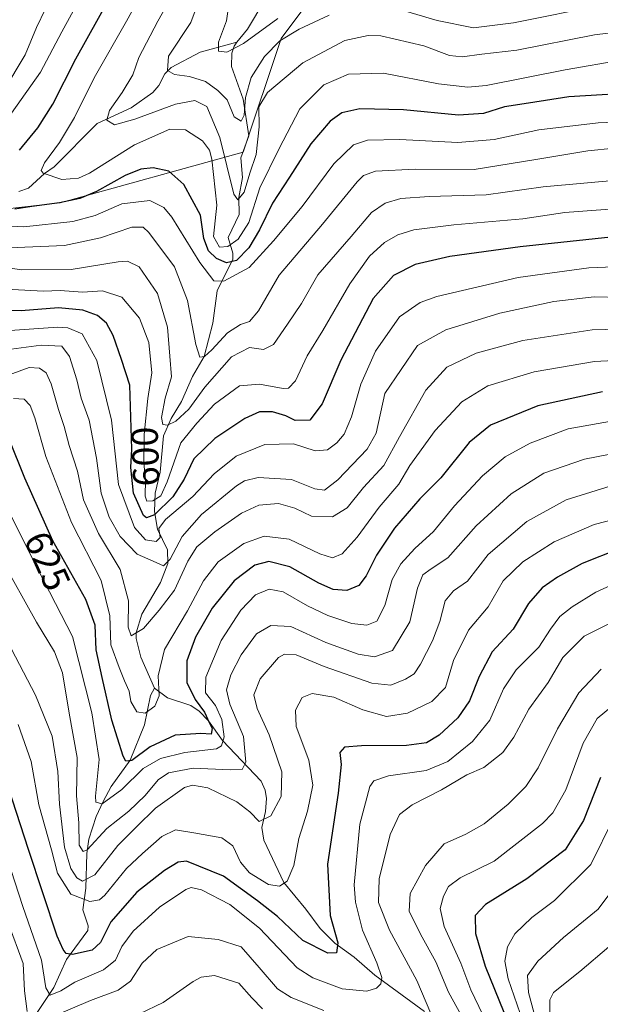
# Model space of a CAD drawing. Units: metres. Extents: x 587491 to 589785, y 4777584 to 4779919.
# Drawn here: x 588381 to 588536, y 4778103 to 4778365 of the extents above; entities that cross this region are included whole.
import ezdxf
from ezdxf.enums import TextEntityAlignment as Align

# ---------------------------------------------------------------- set-up
doc = ezdxf.new("R2010")
doc.units = ezdxf.units.M
doc.header["$MEASUREMENT"] = 0
for name, color, linetype, lineweight in [('Arbolado forestal CxS', 92, 'Continuous', 0), ('Corriente natural lineal', 142, 'Continuous', 13), ('Curva de nivel maestra', 30, 'Continuous', 30), ('Curva de nivel normal', 30, 'Continuous', 0), ('Rótulo de curva de nivel directora', 7, 'Continuous', 0)]:
    doc.layers.add(name, color=color, linetype=linetype, lineweight=lineweight)
doc.styles.add('Style-Arial', font='txt')

# ---------------------------------------------------------------- blocks, each defined once
blk = doc.blocks.new('*U4')
at = {"layer": 'Arbolado forestal CxS', "color": 92, "linetype": 'Continuous', "lineweight": 0}
blk.add_polyline3d([(588476.0263, 4778393.6481, 538.1129), (588450.7817, 4778359.9931, 557.1798), (588440.6853, 4778329.7061, 562.8816), (588391.8821, 4778316.2451, 573.608), (588332.9819, 4778309.5151, 593.9042), (588255.5697, 4778292.6893, 618.9187), (588170.1207, 4778254.9517, 671.0576), (588143.6571, 4778241.1293, 688.5588), (588112.2463, 4778219.5925, 716.8964), (588076.2895, 4778203.0565, 740.5583), (588055.5963, 4778186.7949, 754.2719), (588026.6247, 4778171.0215, 776.7546), (587989.1959, 4778165.2643, 807.9244), (587954.1453, 4778168.4475, 831.2169), (587926.7617, 4778169.8623, 850.741)], dxfattribs=at)

msp = doc.modelspace()

# ---------------------------------------------------------------- linework, layer by layer
at = {"layer": 'Arbolado forestal CxS', "color": 92, "linetype": 'Continuous', "lineweight": 0}
for points in [[(588476.0263, 4778393.6481, 538.1129), (588450.7817, 4778359.9931, 557.1798), (588440.6853, 4778329.7061, 562.8816), (588391.8821, 4778316.2451, 573.608), (588332.9819, 4778309.5151, 593.9042), (588255.5697, 4778292.6893, 618.9187), (588170.1207, 4778254.9517, 671.0576), (588143.6571, 4778241.1293, 688.5588), (588112.2463, 4778219.5925, 716.8964), (588076.2895, 4778203.0565, 740.5583), (588055.5963, 4778186.7949, 754.2719), (588026.6247, 4778171.0215, 776.7546), (587989.1959, 4778165.2643, 807.9244), (587954.1453, 4778168.4475, 831.2169), (587926.7617, 4778169.8623, 850.741), (587903.3839, 4778161.1797, 867.2768), (587831.6575, 4778152.2639, 937.8302)], [(587926.7617, 4778169.8623, 850.741), (587954.1453, 4778168.4475, 831.2169), (587989.1959, 4778165.2643, 807.9244), (588026.6247, 4778171.0215, 776.7546), (588055.5963, 4778186.7949, 754.2719), (588076.2895, 4778203.0565, 740.5583), (588112.2463, 4778219.5925, 716.8964), (588143.6571, 4778241.1293, 688.5588), (588170.1207, 4778254.9517, 671.0576), (588255.5697, 4778292.6893, 618.9187), (588332.9819, 4778309.5151, 593.9042), (588391.8821, 4778316.2451, 573.608), (588440.6853, 4778329.7061, 562.8816), (588450.7817, 4778359.9931, 557.1798), (588476.0263, 4778393.6481, 538.1129)]]:
    msp.add_polyline3d(points, dxfattribs=at)
at = {"layer": 'Corriente natural lineal', "color": 142, "linetype": 'Continuous', "lineweight": 13}
for points in [[(588439, 4778359, 554.5667), (588441.8223, 4778362.4347, 553.144), (588446.4667, 4778370.2731, 548.7794)], [(588380.9319, 4778319.1836, 572.3623), (588383.4591, 4778320.0931, 571.8407), (588387.7583, 4778324.0254, 570.207), (588390.3218, 4778325.8276, 569.3622), (588401.7927, 4778337.3539, 566.6234), (588410.8072, 4778341.5194, 563.3808), (588416.6025, 4778345.5819, 562.1194), (588418.2331, 4778347.4363, 561.4459), (588419.7858, 4778350.5361, 560.9368), (588421.4615, 4778352.2512, 559.7903), (588429.2352, 4778356.3338, 556.6962), (588439, 4778359, 554.5667)], [(588417, 4778187, 619.0554), (588413.3909, 4778195.2289, 616.5417), (588412.1273, 4778200.2568, 614.8359), (588412.1547, 4778201.7508, 614.4311), (588413.6301, 4778206.7152, 614.0153), (588418.6747, 4778215.1631, 610.3789), (588420.6032, 4778220.1422, 608.9931), (588420.501, 4778223.7855, 607.2591), (588417.807, 4778229.3167, 603.018), (588417.0278, 4778234.0072, 599.7493), (588417.1974, 4778238.8764, 594.508), (588418.5677, 4778244.493, 593.3337), (588419.4654, 4778254.1381, 592.9705), (588421.4768, 4778258.8018, 590.5103), (588424.2655, 4778263.3041, 588.73), (588427.1344, 4778269.9445, 586.5126), (588430.2628, 4778275.3061, 585.2953), (588432.6057, 4778284.1704, 581.8348), (588433.7098, 4778292.7414, 579.8927), (588437.8739, 4778301.2226, 570.9352), (588437.9206, 4778302.8133, 569.4043), (588436.663, 4778306.9857, 568.2365), (588439.5618, 4778313.0671, 567.1447), (588439.533, 4778317.5984, 565.9232), (588440.4887, 4778322.9837, 564.5239), (588439.9964, 4778328.2243, 563.5689), (588442.1228, 4778334.0364, 561.5951), (588440.6504, 4778343.8114, 559.7163), (588437.5067, 4778352.4753, 554.6965), (588437.6653, 4778356.023, 554.4275), (588438.2332, 4778357.9226, 554.4304), (588439, 4778359, 554.5667)], [(588385.7844, 4778100.6863, 658.3926), (588390.1988, 4778107.332, 654.4772), (588393.5841, 4778114.7967, 650.2332), (588399.311, 4778122.5157, 646.8696), (588399.3789, 4778123.7441, 646.3703), (588397.9779, 4778127.9995, 644.2331), (588398.7869, 4778133.7104, 639.992), (588399.0459, 4778142.9623, 635.7018), (588399.5605, 4778146.7593, 634.8759), (588401.4991, 4778152.7914, 631.4812), (588403.3605, 4778156.8501, 629.6143), (588405.5291, 4778160.7807, 628.7468), (588410.5598, 4778167.849, 625.4753), (588414.4139, 4778177.2428, 620.8044), (588415.9821, 4778185.0514, 619.0237), (588417, 4778187, 619.0554)], [(588488.9788, 4778100.8838, 659.2274), (588475.7593, 4778110.5621, 654.1533), (588470.2143, 4778115.4074, 651.762), (588465.0346, 4778119.1263, 649.8944), (588461.1193, 4778123.0338, 648.4936), (588457.3798, 4778128.2042, 646.2947), (588451.5063, 4778135.2159, 644.0736), (588446.1429, 4778146.4946, 640.2998), (588445.6025, 4778149.9116, 639.6393), (588446.6226, 4778154.1818, 638.3536), (588446.844, 4778157.6477, 637.4019), (588446.5539, 4778159.8085, 637.0932), (588445.4347, 4778162.2159, 636.4313), (588435.1878, 4778173.1046, 626.4575), (588431.466, 4778178.2877, 624.8693), (588428.9421, 4778180.8709, 625.1282), (588426.7548, 4778182.3449, 623.8327), (588420.5317, 4778184.4112, 620.6538), (588417, 4778187, 619.0554)]]:
    msp.add_polyline3d(points, dxfattribs=at)
at = {"layer": 'Curva de nivel maestra', "color": 30, "linetype": 'Continuous', "lineweight": 30, "flags": 128}
for points, elevation in [([(588381.05, 4778330.2001), (588385.94, 4778336.1901), (588389.96, 4778342.4801), (588396.06, 4778354.5301), (588407.75, 4778375.5101)], 575), ([(588548.04, 4778345.6901), (588527.42, 4778344.4201), (588516.68, 4778342.7201), (588510.22, 4778341.7401), (588504.66, 4778340.0301), (588498.03, 4778339.5801), (588483.36, 4778340.9701), (588471.76, 4778341.2501), (588466.95, 4778340.2001), (588463.81, 4778337.9501), (588458.64, 4778331.8801), (588452.97, 4778323.0301), (588448.5, 4778316.1301), (588445.01, 4778308.9801), (588442.14, 4778304.2601), (588438.88, 4778300.8701), (588436.25, 4778300.2101), (588433.53, 4778301.3701), (588431.41, 4778303.4001), (588430.14, 4778306.7501), (588429.27, 4778312.9301), (588424.86, 4778321.0801), (588420.88, 4778324.6701), (588416.66, 4778325.4901), (588413.37, 4778325.1601), (588409.2, 4778323.4401), (588401.56, 4778319.2401), (588397.12, 4778317.3601), (588391.73, 4778316.2301), (588384.39, 4778315.2501), (588379.81, 4778314.5501)], 575), ([(588538.53, 4778307.0201), (588514.39, 4778304.5201), (588495.69, 4778301.9201), (588486.49, 4778299.8201), (588480.66, 4778296.8201), (588475.26, 4778290.7701), (588466.66, 4778274.3501), (588461.71, 4778262.6601), (588458.37, 4778258.3501), (588454.54, 4778258.2601), (588452.04, 4778259.4601), (588448.44, 4778260.5701), (588444.99, 4778260.5601), (588441.11, 4778258.7801), (588433.13, 4778253.4301), (588427.5, 4778248.0801), (588424.91, 4778242.6001), (588421.95, 4778237.9401), (588417, 4778233.1801), (588414.95, 4778232.3101), (588414.11, 4778232.9901), (588411.44, 4778238.8901), (588410.7, 4778245.7001), (588411.02, 4778250.6001), (588410.44, 4778267.6301), (588408.27, 4778274.5001), (588406.01, 4778280.9001), (588404.24, 4778284.1801), (588401.86, 4778286.1801), (588397.99, 4778287.6701), (588391.52, 4778288.2901), (588381.52, 4778287.4701), (588370.9, 4778287.7801)], 600), ([(588536.35, 4778265.9001), (588519.09, 4778262.1501), (588506.54, 4778256.9801), (588500.8, 4778252.4401), (588493.29, 4778243.0001), (588487.69, 4778237.4001), (588480.94, 4778229.5801), (588476.14, 4778222.4201), (588473.44, 4778216.9401), (588471.44, 4778214.3201), (588468.26, 4778212.9701), (588464.65, 4778213.2801), (588460.85, 4778214.9201), (588453.09, 4778219.3101), (588447.45, 4778220.6801), (588443.8, 4778219.7101), (588438.28, 4778215.6001), (588432.37, 4778208.2701), (588427.94, 4778200.6101), (588425.69, 4778194.2801), (588425.63, 4778188.5201), (588427.86, 4778183.9801), (588430.4, 4778180.6401), (588431.6, 4778177.8401), (588432.38, 4778176.2701), (588432.17, 4778174.7701), (588429.4, 4778174.9301), (588422.58, 4778174.4701), (588415.86, 4778171.3501), (588411.03, 4778167.7401), (588409.44, 4778167.5901), (588408.72, 4778168.8901), (588405.69, 4778178.5001), (588403.08, 4778189.8001), (588401.49, 4778197.2101), (588401.26, 4778203.7301), (588398.72, 4778210.5801), (588389.96, 4778226.2601), (588382.48, 4778242.9201), (588378.34, 4778253.3201)], 625), ([(588540.82, 4778224.0801), (588530.93, 4778220.2001), (588524.33, 4778216.5301), (588520.3, 4778213.7201), (588516.62, 4778209.5501), (588512.57, 4778202.7001), (588506.99, 4778196.6301), (588503.48, 4778190.1401), (588500.96, 4778183.5801), (588497.8, 4778179.1101), (588492.88, 4778174.4701), (588489.44, 4778172.4101), (588484.13, 4778171.7201), (588472.2, 4778171.6701), (588467.61, 4778171.2701), (588466.38, 4778169.9001), (588466.74, 4778166.6701), (588465.99, 4778159.0401), (588463.15, 4778140.1601), (588463.85, 4778126.4601), (588465.83, 4778119.1701), (588465.47, 4778116.5601), (588463.22, 4778116.4901), (588456.52, 4778119.8201), (588449.81, 4778126.1801), (588444.48, 4778130.4001), (588435.4, 4778136.9801), (588425.58, 4778140.9101), (588423.37, 4778140.6901), (588419.7, 4778138.4201), (588412.37, 4778132.6601), (588405.42, 4778124.8201), (588402.69, 4778119.2801), (588400.41, 4778117.2301), (588395.2, 4778116.0501), (588393.52, 4778116.4001), (588392.71, 4778117.4601), (588391.15, 4778120.9301), (588383.52, 4778144.0601), (588376.01, 4778167.0601)], 650), ([(588535.79, 4778163.1801), (588531.33, 4778151.7401), (588526.42, 4778143.9501), (588516.16, 4778136.2801), (588505.2, 4778129.4301), (588502.45, 4778126.4801), (588502.57, 4778121.6401), (588505.07, 4778113.0001), (588510.05, 4778100.7801)], 675)]:
    msp.add_lwpolyline(points, dxfattribs=dict(at, elevation=elevation))
at = {"layer": 'Curva de nivel normal', "color": 30, "linetype": 'Continuous', "lineweight": 0, "flags": 128}
for points, elevation in [([(588404.25, 4778383.58), (588392.35, 4778361.75), (588386.71, 4778350.98), (588376.38, 4778336.46)], 580), ([(588550.9, 4778363.01), (588534.22, 4778360.95), (588513.54, 4778356.88), (588504.22, 4778355.81), (588498.99, 4778355.03), (588495.63, 4778355.44), (588488.76, 4778357.97), (588477.29, 4778360.64), (588473.95, 4778360.76), (588467.7, 4778359.4), (588456.56, 4778353.5), (588447.17, 4778345.57), (588444.84, 4778341.73), (588444.94, 4778336.46), (588444.16, 4778329.06), (588442.44, 4778324.06), (588440.89, 4778319.07), (588439.23, 4778316.98), (588438.17, 4778318.49), (588434.46, 4778333.63), (588430.98, 4778341.87), (588427.76, 4778343.49), (588422.63, 4778342.51), (588411.78, 4778338.51), (588406.43, 4778336.97), (588404.34, 4778338.23), (588405.06, 4778340.79), (588408.45, 4778345.55), (588411.26, 4778350.25), (588412.85, 4778354.92), (588417.91, 4778364.58), (588428.62, 4778383.58)], 565), ([(588541.73, 4778354.3), (588526.42, 4778351.64), (588505.36, 4778347.42), (588500.52, 4778346.99), (588492.69, 4778347.89), (588478.03, 4778350.71), (588468.67, 4778350.43), (588462.1, 4778347.66), (588455.71, 4778341.24), (588450.18, 4778330.53), (588445.1, 4778320.17), (588442.21, 4778310.95), (588439.34, 4778306.54), (588436.53, 4778304.62), (588434.31, 4778304.4), (588432.79, 4778307.21), (588433.63, 4778315.58), (588432.31, 4778327.87), (588431.67, 4778330.24), (588429.86, 4778332.68), (588425.32, 4778335.67), (588421.1, 4778335.84), (588411.7, 4778331.61), (588399.7, 4778324.09), (588396.76, 4778322.8), (588392.34, 4778322.39), (588387.35, 4778324.06), (588386.85, 4778324.81), (588387.76, 4778326.89), (588391.77, 4778332.26), (588395.71, 4778338.93), (588400.95, 4778349.45), (588409.63, 4778364.58), (588417.32, 4778378.7)], 570), ([(588463.58, 4778366.14), (588455.58, 4778362.46), (588450.43, 4778359.31), (588446.37, 4778355.12), (588442.81, 4778349.54), (588441.24, 4778344.22), (588440.9, 4778339.58), (588440.11, 4778337.94), (588438.27, 4778339.06), (588436.42, 4778343.65), (588433.93, 4778346.15), (588430.66, 4778348.51), (588426.36, 4778349.85), (588422.33, 4778350.34), (588420.52, 4778351.46), (588420.76, 4778355.22), (588426.74, 4778364.25), (588431.07, 4778375.92)], 560), ([(588376.9, 4778346.13), (588382.6, 4778355.58), (588385.62, 4778362.92), (588390.41, 4778372.92)], 585), ([(588449.89, 4778365.32), (588440.74, 4778358.61), (588436.3, 4778356.29), (588434.07, 4778356.55), (588434.08, 4778358.97), (588436.26, 4778364.62), (588437.11, 4778370.99)], 555), ([(588536.54, 4778368.93), (588512.62, 4778364.16), (588502.03, 4778362.82), (588492.36, 4778364.75), (588476.92, 4778369.26)], 560), ([(588370.95, 4778310.45), (588382.22, 4778309.84), (588395.31, 4778311.2), (588401.24, 4778312.83), (588408.37, 4778315.91), (588415.78, 4778316.84), (588419.56, 4778314.92), (588421.64, 4778312.4), (588429.11, 4778300.33), (588432.81, 4778295.44), (588435.54, 4778295.36), (588442.26, 4778298.96), (588448.72, 4778306.07), (588456.41, 4778315.21), (588464.81, 4778326.57), (588470, 4778331.61), (588473.77, 4778332.85), (588482.39, 4778333.09), (588497.81, 4778332.24), (588507.49, 4778333.05), (588519.4, 4778335.64), (588535.22, 4778337.51), (588550.2, 4778338.11)], 580), ([(588539.47, 4778330.79), (588532.44, 4778330.01), (588518.04, 4778327.61), (588502.16, 4778325.06), (588486.5, 4778325.14), (588475.9, 4778324.67), (588472.69, 4778323.52), (588471.03, 4778321.8), (588461.74, 4778310.5), (588450.2, 4778296.96), (588444.74, 4778287.43), (588442.33, 4778284.62), (588439.97, 4778283.81), (588436.52, 4778281.56), (588432.3, 4778277.08), (588430.36, 4778275.3), (588429.13, 4778275.14), (588428.06, 4778278.49), (588425.87, 4778290.22), (588422.34, 4778299.17), (588415.54, 4778308.28), (588413.99, 4778309.71), (588411.03, 4778309.77), (588402.7, 4778306.88), (588393.04, 4778304.82), (588378.38, 4778304.2)], 585), ([(588368.31, 4778300.24), (588381.72, 4778298.33), (588394.87, 4778298.47), (588407.37, 4778300.54), (588409.83, 4778300.7), (588412.97, 4778299.19), (588417.85, 4778292.07), (588420.51, 4778283.06), (588421.17, 4778275.4), (588421.53, 4778269.9), (588419.84, 4778264.24), (588418.94, 4778259.05), (588419.22, 4778257.16), (588420.48, 4778257.02), (588422.7, 4778258.04), (588426.22, 4778261.27), (588430.46, 4778267.11), (588437.55, 4778275.18), (588442.34, 4778277.72), (588446.03, 4778277.15), (588448.73, 4778278.53), (588452.47, 4778283.94), (588456.19, 4778289.44), (588460.57, 4778297.06), (588469.38, 4778307.26), (588474.79, 4778313.6), (588478.46, 4778316.16), (588482.64, 4778317.36), (588490.17, 4778317.88), (588505.34, 4778318.34), (588520.58, 4778320.43), (588541.24, 4778322.36)], 590), ([(588541.85, 4778314.82), (588526.3, 4778313.65), (588515.12, 4778311.94), (588496.76, 4778310.39), (588486.12, 4778309.04), (588481.86, 4778307.69), (588478.29, 4778305.62), (588474.26, 4778301.99), (588469.05, 4778294.63), (588461.87, 4778282.26), (588457.72, 4778275.5), (588454.59, 4778268.84), (588452.7, 4778266.89), (588451.32, 4778266.78), (588445.02, 4778267.96), (588439.7, 4778267.46), (588433.04, 4778262.6), (588428.31, 4778257.59), (588424.05, 4778252.34), (588420.4, 4778241.91), (588418.75, 4778238.22), (588416.56, 4778236.84), (588414.98, 4778236.76), (588414.52, 4778238.14), (588414.66, 4778242.46), (588414.19, 4778246.97), (588414.25, 4778254.54), (588415.29, 4778264.14), (588416.3, 4778270.98), (588415.52, 4778279.02), (588413.01, 4778285.54), (588408.36, 4778291.13), (588403.23, 4778292.76), (588397.84, 4778292.39), (588391.91, 4778292.84), (588387.52, 4778292.66), (588379.13, 4778293.16)], 595), ([(588377.28, 4778282.12), (588391.34, 4778283.07), (588393.97, 4778282.91), (588397.74, 4778281.34), (588401.73, 4778274.24), (588405.62, 4778258.32), (588407.43, 4778241.24), (588411.72, 4778229.78), (588414.64, 4778226.5), (588417.47, 4778226.04), (588418.54, 4778227.11), (588418.2, 4778229.52), (588419.94, 4778231.88), (588427.28, 4778238.02), (588432.89, 4778244.05), (588438.77, 4778248.74), (588446.42, 4778251.83), (588454.05, 4778252.08), (588459.83, 4778250.16), (588463.14, 4778250.48), (588465.62, 4778252.27), (588467.57, 4778254.6), (588469.55, 4778259.27), (588471.96, 4778267.94), (588475.87, 4778276.72), (588482.3, 4778285.84), (588487.77, 4778289.68), (588492.27, 4778291.28), (588513.93, 4778296.32), (588532.68, 4778298.87), (588543.94, 4778299.33)], 605), ([(588548.55, 4778290.82), (588534.14, 4778291.22), (588523.37, 4778289.94), (588509.01, 4778286.79), (588494.65, 4778282.39), (588487.07, 4778278.18), (588478.36, 4778265.42), (588476.09, 4778254.84), (588473.64, 4778250.66), (588465.85, 4778242.48), (588462.36, 4778239.71), (588459.7, 4778240.06), (588453.52, 4778242.56), (588444.65, 4778243.04), (588441, 4778242.19), (588438.9, 4778240.84), (588429.56, 4778233.24), (588424.42, 4778227.41), (588421.22, 4778221.38), (588419.43, 4778219.58), (588417.5, 4778220.41), (588412.46, 4778222.7), (588407.94, 4778227.41), (588404.98, 4778232.5), (588402.81, 4778238.95), (588401.62, 4778248.19), (588399.63, 4778258.38), (588397.54, 4778264.2), (588396.35, 4778269.1), (588394.38, 4778275.27), (588392.38, 4778278.07), (588386.9, 4778278.28), (588368.16, 4778275.84)], 610), ([(588378.33, 4778270.45), (588383.71, 4778272.35), (588386.42, 4778272.2), (588388.21, 4778270.94), (588389.55, 4778268.03), (588391.52, 4778261.22), (588393.02, 4778256.7), (588394.33, 4778251.56), (588396.55, 4778244.78), (588398.13, 4778237.14), (588402.17, 4778228.13), (588407.86, 4778218.6), (588410.12, 4778210.27), (588410.02, 4778203.28), (588410.87, 4778200.95), (588414.07, 4778202.91), (588418.3, 4778207.77), (588422.37, 4778213.07), (588425.95, 4778220.82), (588428.36, 4778224.59), (588433.07, 4778228.63), (588440.18, 4778233.56), (588444.82, 4778235.76), (588450.04, 4778236.12), (588454.38, 4778234.88), (588458.88, 4778232.8), (588464.47, 4778232.62), (588468.35, 4778234.97), (588472.72, 4778240.42), (588478.08, 4778246.31), (588482.29, 4778253.94), (588489.32, 4778266.32), (588494.93, 4778272.45), (588502.68, 4778276.18), (588515.12, 4778279.51), (588533.6, 4778282.38), (588548.04, 4778282.79)], 615), ([(588549.68, 4778274.8), (588534.22, 4778273.92), (588518.16, 4778271.24), (588505.78, 4778267.47), (588498.89, 4778263.27), (588491.83, 4778255.57), (588485.02, 4778246.27), (588482.15, 4778241.34), (588476.86, 4778235.22), (588471, 4778227.16), (588467.05, 4778222.8), (588464.44, 4778221.67), (588461.03, 4778222.74), (588452.95, 4778226.65), (588446.21, 4778227.48), (588440.79, 4778225.52), (588433.97, 4778220.6), (588430.08, 4778215.6), (588425.8, 4778207.6), (588419.74, 4778197.28), (588418.03, 4778190.28), (588418.25, 4778184.95), (588417.12, 4778182.22), (588414.54, 4778180.37), (588412.35, 4778180.73), (588410.74, 4778183.41), (588410.29, 4778186.24), (588409.05, 4778188.92), (588407.62, 4778192.46), (588405.43, 4778198.55), (588405.17, 4778206.27), (588402.81, 4778215.64), (588394.97, 4778231.07), (588388.13, 4778248.64), (588385.16, 4778258.94), (588383.97, 4778262.28), (588382.3, 4778263.9), (588379.49, 4778264.08)], 620), ([(588540.66, 4778258.44), (588527.2, 4778256.08), (588517.05, 4778252.26), (588510.45, 4778248.56), (588504.37, 4778243.49), (588496.96, 4778235.5), (588491.36, 4778228.74), (588486.36, 4778224.2), (588482.65, 4778220.1), (588480.36, 4778215.94), (588478.37, 4778209.04), (588476.21, 4778204.84), (588473.59, 4778203.78), (588469.63, 4778204.25), (588463.21, 4778206.38), (588457.81, 4778208.9), (588451.28, 4778212.61), (588447.56, 4778213.39), (588443.97, 4778211.87), (588440, 4778207.76), (588434.78, 4778199.65), (588430.72, 4778189.89), (588430.61, 4778185.71), (588433.27, 4778182.34), (588434.95, 4778178.65), (588435.59, 4778174.02), (588434.93, 4778171.6), (588433.54, 4778170.84), (588425.12, 4778169.91), (588418.6, 4778168.3), (588414.01, 4778165.61), (588408.37, 4778160.01), (588403.07, 4778156.21), (588401.42, 4778156.64), (588401.32, 4778158.25), (588402.35, 4778168), (588400.36, 4778180.46), (588395.22, 4778200.79), (588384.57, 4778221.47), (588377.42, 4778235.72)], 630), ([(588547.12, 4778250.94), (588531.55, 4778247.94), (588520.69, 4778244.2), (588512.03, 4778238.74), (588502.74, 4778230.25), (588495.19, 4778221.72), (588490.74, 4778218.78), (588488.48, 4778217.17), (588487.07, 4778213.59), (588485.05, 4778204.64), (588480.4, 4778197.06), (588475.61, 4778195.32), (588471.24, 4778196.01), (588462.64, 4778199.14), (588453.36, 4778203.4), (588448.06, 4778203.67), (588444.22, 4778201.46), (588440.08, 4778195.88), (588437.34, 4778190.51), (588436.22, 4778186.59), (588437.12, 4778182.76), (588440.78, 4778174.16), (588441.38, 4778167.32), (588440.37, 4778165.36), (588437.22, 4778165.29), (588427.36, 4778165.67), (588420.74, 4778164.42), (588418.02, 4778162.57), (588414.6, 4778158.44), (588410.19, 4778154.28), (588404.36, 4778149.6), (588399.07, 4778143.92), (588398.01, 4778143.5), (588397.01, 4778145.24), (588396.9, 4778151.14), (588396.26, 4778158.36), (588396.46, 4778168.51), (588394.34, 4778180.3), (588392.5, 4778191.05), (588390.44, 4778196.64), (588385.63, 4778204.53), (588376.12, 4778221.63)], 635), ([(588541.21, 4778241.67), (588526.68, 4778237.14), (588516.24, 4778231.4), (588505.89, 4778222.62), (588500.38, 4778215.46), (588496.69, 4778212.89), (588494.49, 4778210.24), (588493.06, 4778204.74), (588491.07, 4778199.61), (588487.88, 4778193.36), (588486.19, 4778190.83), (588483.88, 4778189.4), (588479.97, 4778187.77), (588474.92, 4778188.34), (588462.22, 4778192.8), (588454.78, 4778195.88), (588451.66, 4778196.06), (588450.06, 4778195.2), (588445.17, 4778189.51), (588443.49, 4778185.23), (588444.41, 4778181.6), (588447.62, 4778174.6), (588450.98, 4778164.76), (588450.78, 4778158.18), (588448.05, 4778153), (588444.88, 4778151.52), (588442.4, 4778154.03), (588438.95, 4778156.7), (588431.27, 4778160.48), (588427.18, 4778161.21), (588425.07, 4778160.52), (588417.3, 4778155.03), (588412.27, 4778150.1), (588407.3, 4778145.1), (588401.13, 4778137.31), (588397.84, 4778135.61), (588396.37, 4778136.53), (588394.74, 4778138.96), (588393.11, 4778144.68), (588391.71, 4778156.09), (588391.33, 4778164.77), (588389.79, 4778174.23), (588385.34, 4778185.14), (588377.94, 4778199.46)], 640), ([(588545.84, 4778233.57), (588534.09, 4778230.61), (588523.46, 4778225.97), (588515.11, 4778220.62), (588509.94, 4778215.59), (588505.92, 4778208.66), (588500.66, 4778202.4), (588496.64, 4778194.4), (588494.53, 4778187.18), (588490.94, 4778183.46), (588484.41, 4778180.33), (588478.82, 4778179.41), (588472.5, 4778181.24), (588464.79, 4778184.58), (588459.04, 4778185.59), (588456.37, 4778184.51), (588454.62, 4778181.12), (588454.79, 4778176.79), (588458.15, 4778167.81), (588459.18, 4778161.15), (588457.82, 4778154.27), (588455.49, 4778146.94), (588454.16, 4778139.82), (588452.37, 4778135.62), (588450.33, 4778134.26), (588447.4, 4778134.76), (588442.38, 4778137.86), (588439.94, 4778140.66), (588437.93, 4778144.99), (588434.97, 4778147.16), (588427.49, 4778148.47), (588422.6, 4778149.32), (588418.99, 4778147.53), (588413.87, 4778142.95), (588409.58, 4778138.95), (588403.81, 4778131.88), (588402.36, 4778130.63), (588399.82, 4778130.16), (588394.75, 4778132.17), (588391.21, 4778137.76), (588389.6, 4778143.92), (588386.23, 4778155.92), (588384.21, 4778167.46), (588380.76, 4778177.3)], 645), ([(588542.35, 4778216.14), (588534.54, 4778212.54), (588528.23, 4778208.66), (588524.98, 4778206.04), (588522.47, 4778202.68), (588519.36, 4778197.87), (588513.36, 4778191.91), (588510.03, 4778186.8), (588506.36, 4778178.49), (588501.69, 4778172.76), (588495.16, 4778167.48), (588489.43, 4778165.09), (588479.37, 4778163.65), (588475.49, 4778162.31), (588474.38, 4778160.84), (588471.76, 4778150.79), (588470.24, 4778134.66), (588470.55, 4778130.06), (588472.41, 4778122.56), (588476.23, 4778113.88), (588477.56, 4778109.97), (588477.34, 4778108.32), (588476.2, 4778107.11), (588473.62, 4778106.3), (588467.01, 4778106.93), (588459.19, 4778109.92), (588455.06, 4778112.56), (588445, 4778123.08), (588437.15, 4778129.37), (588429.56, 4778133.33), (588426.81, 4778133.93), (588425.4, 4778133.4), (588418.38, 4778128.7), (588411.34, 4778122.32), (588408.31, 4778118.18), (588406.62, 4778114.62), (588403.43, 4778111.99), (588395.79, 4778108.75), (588392.11, 4778106.39), (588389.27, 4778105.24), (588388.14, 4778107.26), (588386.94, 4778114.56), (588381.94, 4778128.86), (588374.61, 4778151.28)], 655), ([(588544.53, 4778207.37), (588531.46, 4778200.84), (588525.76, 4778195.2), (588521.92, 4778188.51), (588516.69, 4778181.42), (588512.71, 4778173.91), (588509.77, 4778169.85), (588504.77, 4778165.92), (588500.18, 4778163.91), (588493.48, 4778159.95), (588485.63, 4778155.95), (588482.32, 4778153.34), (588479.84, 4778148.01), (588476.88, 4778136.24), (588476.66, 4778129.95), (588479.66, 4778122.59), (588486.87, 4778109.14), (588490.67, 4778100.38)], 660), ([(588536.02, 4778192.06), (588530.02, 4778185.76), (588524.41, 4778176.16), (588519.21, 4778165.78), (588515.96, 4778160.79), (588511.2, 4778156.07), (588504.8, 4778150.9), (588499.92, 4778148.11), (588494.2, 4778145.57), (588489.2, 4778139.8), (588485.16, 4778132.35), (588484.88, 4778127.66), (588487.89, 4778121.49), (588491.95, 4778114.18), (588495.35, 4778106.05), (588500.16, 4778097.33)], 665), ([(588542.6, 4778185.19), (588534.9, 4778178.9), (588531.2, 4778172.34), (588526.57, 4778159.9), (588523.11, 4778153.83), (588520.36, 4778150.93), (588507.51, 4778140.93), (588498.45, 4778136.46), (588495.36, 4778134.21), (588493.98, 4778131.66), (588493.16, 4778128.35), (588494.22, 4778123.51), (588498.63, 4778113.74), (588501.29, 4778106.68), (588506.52, 4778095.78)], 670), ([(588539.36, 4778152.45), (588533.27, 4778140.09), (588523.57, 4778130.47), (588517.53, 4778125.94), (588513, 4778121.55), (588511.05, 4778118.1), (588510.34, 4778114.29), (588511.21, 4778109.64), (588514.44, 4778100.35)], 680), ([(588540.21, 4778134.8), (588535.2, 4778128.19), (588526, 4778120.6), (588519.13, 4778114.28), (588516.37, 4778110.54), (588516.68, 4778105.96), (588520.29, 4778092.52)], 685), ([(588383.1, 4778100.9), (588382.45, 4778106.41), (588382.1, 4778113.72), (588378.04, 4778124.48)], 660), ([(588462.13, 4778101.16), (588453.41, 4778104.67), (588449.76, 4778106.94), (588444.94, 4778112.62), (588440.1, 4778118.15), (588434.04, 4778120.07), (588426.04, 4778120.84), (588417.63, 4778117.45), (588413.76, 4778113.76), (588410.69, 4778109.03), (588407.37, 4778106.56), (588399.98, 4778103.84), (588391.02, 4778100.04)], 660), ([(588538.06, 4778118.11), (588530.33, 4778111.58), (588523.32, 4778106.01), (588522.32, 4778104.01), (588522.3, 4778099.56)], 690), ([(588445.82, 4778101.65), (588442.96, 4778104.59), (588439.46, 4778108.44), (588433.04, 4778110.54), (588429.43, 4778110.05), (588427.37, 4778108.94), (588419.37, 4778103.32), (588413.04, 4778100.32)], 665)]:
    msp.add_lwpolyline(points, dxfattribs=dict(at, elevation=elevation))

# ---------------------------------------------------------------- block references
at = {"layer": 'Arbolado forestal CxS', "color": 92, "linetype": 'Continuous', "lineweight": 0}
msp.add_blockref('*U4', (0, 0), dxfattribs=at)

# ---------------------------------------------------------------- texts
at = {"layer": 'Rótulo de curva de nivel directora', "color": 7, "linetype": 'Continuous', "lineweight": 0, "style": 'Style-Arial'}
for s, rotation, p in [('600', 91.953803, (588414.6224, 4778248.6569)), ('625', 294.179046, (588388.5148, 4778220.8479))]:
    msp.add_text(s, height=7, rotation=rotation, dxfattribs=at).set_placement(p, align=Align.MIDDLE_CENTER)

doc.saveas('drawing.dxf')
